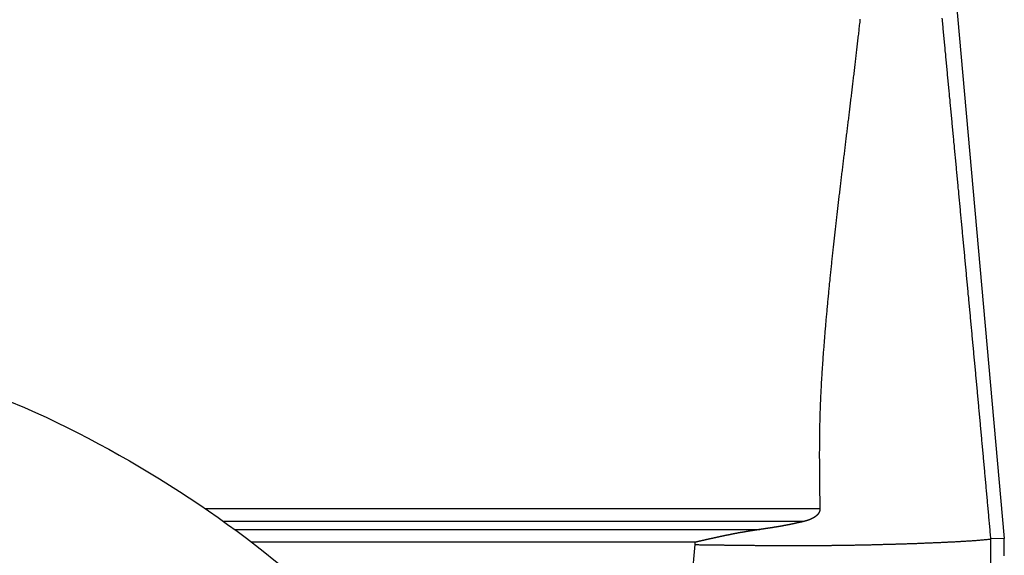
# Model space of a CAD drawing. Units: millimetres. Extents: x 2121 to 2567, y 481 to 796.
# Drawn here: x 2265 to 2285, y 660 to 671 of the extents above; entities that cross this region are included whole.
import ezdxf

# ---------------------------------------------------------------- set-up
doc = ezdxf.new("R2010")
doc.units = ezdxf.units.MM
doc.header["$LTSCALE"] = 65.395
doc.layers.get('0').update_dxf_attribs({"linetype": 'CONTINUOUS', "lineweight": 30})
doc.layers.add('TFR-TRI', color=7, linetype='CONTINUOUS', lineweight=30)

# ---------------------------------------------------------------- blocks, each defined once
blk = doc.blocks.new('dg')
at = {"layer": 'TFR-TRI', "color": 3, "linetype": 'Continuous'}
for centre, radius, start, end in [((7468.721, 582.062), 7, 113.983, 293.983), ((7462.217, 596.681), 23, 293.983, 331.8719)]:
    blk.add_arc(centre, radius, start, end, dxfattribs=at)

msp = doc.modelspace()

# ---------------------------------------------------------------- linework, layer by layer
at = {"color": 7, "linetype": 'Continuous'}
for p, q in [((2283.455, 679.456), (2285.166, 660.386)), ((2281.422, 660.987), (2268.948, 660.987)), ((2281.091, 660.728), (2269.319, 660.728)), ((2269.542, 660.566), (2280.203, 660.566)), ((2278.882, 660.306), (2269.889, 660.306)), ((2285.166, 660.386), (2284.894, 660.374)), ((2284.903, 648.598), (2284.894, 660.374)), ((2278.885, 660.26), (2278.009, 650.465))]:
    msp.add_line(p, q, dxfattribs=at)
at = {"color": 7}
for points in [[(2282.236, 670.921, 0), (2282.233, 670.891, 0), (2282.23, 670.86, 0), (2282.227, 670.83, 0), (2282.223, 670.801, 0), (2282.22, 670.77, 0), (2282.216, 670.74, 0), (2282.213, 670.71, 0), (2282.21, 670.68, 0), (2282.206, 670.65, 0), (2282.203, 670.62, 0), (2282.199, 670.59, 0), (2282.196, 670.559, 0), (2282.193, 670.529, 0), (2282.189, 670.499, 0), (2282.185, 670.469, 0), (2282.182, 670.439, 0), (2282.179, 670.409, 0), (2282.175, 670.378, 0), (2282.172, 670.348, 0), (2282.168, 670.318, 0), (2282.165, 670.288, 0), (2282.162, 670.258, 0), (2282.158, 670.228, 0), (2282.154, 670.198, 0), (2282.151, 670.168, 0), (2282.147, 670.138, 0), (2282.144, 670.108, 0), (2282.14, 670.077, 0), (2282.137, 670.047, 0), (2282.133, 670.017, 0), (2282.13, 669.987, 0), (2282.127, 669.957, 0), (2282.123, 669.927, 0), (2282.119, 669.897, 0), (2282.116, 669.866, 0), (2282.112, 669.836, 0), (2282.109, 669.806, 0), (2282.105, 669.776, 0), (2282.101, 669.746, 0), (2282.098, 669.716, 0), (2282.094, 669.686, 0), (2282.09, 669.655, 0), (2282.087, 669.626, 0), (2282.083, 669.596, 0), (2282.08, 669.566, 0), (2282.076, 669.535, 0), (2282.073, 669.505, 0), (2282.069, 669.475, 0), (2282.066, 669.445, 0), (2282.062, 669.415, 0), (2282.058, 669.385, 0), (2282.054, 669.355, 0), (2282.051, 669.324, 0), (2282.047, 669.294, 0), (2282.044, 669.264, 0), (2282.04, 669.234, 0), (2282.036, 669.204, 0), (2282.033, 669.174, 0), (2282.029, 669.144, 0), (2282.025, 669.114, 0), (2282.022, 669.083, 0), (2282.018, 669.053, 0), (2282.014, 669.024, 0), (2282.011, 668.994, 0), (2282.007, 668.963, 0), (2282.004, 668.933, 0), (2282, 668.903, 0), (2281.996, 668.873, 0), (2281.992, 668.843, 0), (2281.989, 668.813, 0), (2281.985, 668.783, 0), (2281.981, 668.753, 0), (2281.978, 668.722, 0), (2281.974, 668.692, 0), (2281.971, 668.662, 0), (2281.967, 668.632, 0), (2281.963, 668.602, 0), (2281.959, 668.572, 0), (2281.956, 668.542, 0), (2281.952, 668.512, 0), (2281.948, 668.481, 0), (2281.945, 668.452, 0), (2281.941, 668.422, 0), (2281.938, 668.392, 0), (2281.934, 668.361, 0), (2281.93, 668.331, 0), (2281.926, 668.301, 0), (2281.923, 668.271, 0), (2281.919, 668.241, 0), (2281.915, 668.211, 0), (2281.912, 668.181, 0), (2281.908, 668.15, 0), (2281.905, 668.12, 0), (2281.901, 668.09, 0), (2281.897, 668.06, 0), (2281.893, 668.03, 0), (2281.89, 668, 0), (2281.886, 667.97, 0), (2281.883, 667.94, 0), (2281.879, 667.909, 0), (2281.875, 667.88, 0), (2281.872, 667.85, 0), (2281.868, 667.82, 0), (2281.864, 667.789, 0), (2281.861, 667.759, 0), (2281.857, 667.729, 0), (2281.853, 667.699, 0), (2281.85, 667.669, 0), (2281.846, 667.639, 0), (2281.843, 667.609, 0), (2281.839, 667.578, 0), (2281.835, 667.548, 0), (2281.832, 667.518, 0), (2281.828, 667.488, 0), (2281.825, 667.458, 0), (2281.821, 667.428, 0), (2281.818, 667.398, 0), (2281.814, 667.368, 0), (2281.81, 667.337, 0), (2281.807, 667.308, 0), (2281.803, 667.278, 0), (2281.799, 667.247, 0), (2281.796, 667.217, 0), (2281.793, 667.187, 0), (2281.789, 667.157, 0), (2281.786, 667.127, 0), (2281.782, 667.097, 0), (2281.779, 667.067, 0), (2281.775, 667.036, 0), (2281.771, 667.006, 0), (2281.768, 666.976, 0), (2281.764, 666.946, 0), (2281.761, 666.916, 0), (2281.758, 666.886, 0), (2281.754, 666.856, 0), (2281.751, 666.825, 0), (2281.747, 666.795, 0), (2281.744, 666.765, 0), (2281.74, 666.735, 0), (2281.737, 666.705, 0), (2281.733, 666.675, 0), (2281.73, 666.645, 0), (2281.727, 666.615, 0), (2281.723, 666.585, 0), (2281.72, 666.554, 0), (2281.717, 666.524, 0), (2281.713, 666.494, 0), (2281.71, 666.464, 0), (2281.706, 666.434, 0), (2281.703, 666.404, 0), (2281.7, 666.373, 0), (2281.697, 666.343, 0), (2281.693, 666.313, 0), (2281.69, 666.283, 0), (2281.687, 666.253, 0), (2281.684, 666.223, 0), (2281.681, 666.192, 0), (2281.677, 666.162, 0), (2281.674, 666.132, 0), (2281.67, 666.102, 0), (2281.667, 666.072, 0), (2281.664, 666.042, 0), (2281.661, 666.012, 0), (2281.658, 665.982, 0), (2281.655, 665.952, 0), (2281.652, 665.921, 0), (2281.649, 665.891, 0), (2281.645, 665.861, 0), (2281.642, 665.831, 0), (2281.639, 665.801, 0), (2281.636, 665.77, 0), (2281.633, 665.74, 0), (2281.63, 665.71, 0), (2281.627, 665.68, 0), (2281.624, 665.65, 0), (2281.621, 665.619, 0), (2281.618, 665.589, 0), (2281.614, 665.559, 0), (2281.612, 665.529, 0), (2281.609, 665.499, 0), (2281.606, 665.469, 0), (2281.603, 665.439, 0), (2281.6, 665.409, 0), (2281.597, 665.378, 0), (2281.594, 665.348, 0), (2281.591, 665.318, 0), (2281.588, 665.288, 0), (2281.586, 665.257, 0), (2281.582, 665.227, 0), (2281.579, 665.197, 0), (2281.577, 665.167, 0), (2281.574, 665.137, 0), (2281.571, 665.106, 0), (2281.568, 665.076, 0), (2281.566, 665.046, 0), (2281.563, 665.016, 0), (2281.56, 664.985, 0), (2281.558, 664.955, 0), (2281.555, 664.925, 0), (2281.552, 664.895, 0), (2281.549, 664.865, 0), (2281.546, 664.835, 0), (2281.544, 664.805, 0), (2281.541, 664.774, 0), (2281.539, 664.744, 0), (2281.536, 664.714, 0), (2281.533, 664.684, 0), (2281.531, 664.653, 0), (2281.528, 664.623, 0), (2281.526, 664.593, 0), (2281.523, 664.563, 0), (2281.521, 664.532, 0), (2281.518, 664.502, 0), (2281.516, 664.472, 0), (2281.513, 664.442, 0), (2281.511, 664.411, 0), (2281.508, 664.381, 0), (2281.506, 664.351, 0), (2281.504, 664.321, 0), (2281.501, 664.29, 0), (2281.499, 664.26, 0), (2281.497, 664.23, 0), (2281.494, 664.2, 0), (2281.492, 664.17, 0), (2281.49, 664.139, 0), (2281.487, 664.109, 0), (2281.485, 664.079, 0), (2281.483, 664.049, 0), (2281.481, 664.018, 0), (2281.479, 663.988, 0), (2281.477, 663.958, 0), (2281.475, 663.927, 0), (2281.472, 663.897, 0), (2281.47, 663.867, 0), (2281.469, 663.837, 0), (2281.467, 663.806, 0), (2281.465, 663.776, 0), (2281.463, 663.746, 0), (2281.461, 663.715, 0), (2281.459, 663.685, 0), (2281.457, 663.655, 0), (2281.455, 663.625, 0), (2281.453, 663.595, 0), (2281.451, 663.564, 0), (2281.45, 663.534, 0), (2281.448, 663.504, 0), (2281.447, 663.473, 0), (2281.445, 663.443, 0), (2281.443, 663.413, 0), (2281.442, 663.383, 0), (2281.44, 663.352, 0), (2281.439, 663.322, 0), (2281.437, 663.292, 0), (2281.436, 663.261, 0), (2281.435, 663.231, 0), (2281.433, 663.201, 0), (2281.432, 663.17, 0), (2281.431, 663.14, 0), (2281.43, 663.11, 0), (2281.428, 663.079, 0), (2281.427, 663.049, 0), (2281.426, 663.019, 0), (2281.425, 662.988, 0), (2281.424, 662.959, 0), (2281.423, 662.928, 0), (2281.422, 662.898, 0), (2281.421, 662.868, 0), (2281.42, 662.837, 0), (2281.419, 662.807, 0), (2281.418, 662.777, 0), (2281.418, 662.746, 0), (2281.417, 662.716, 0), (2281.416, 662.686, 0), (2281.416, 662.655, 0), (2281.415, 662.625, 0), (2281.415, 662.595, 0), (2281.414, 662.564, 0), (2281.414, 662.534, 0), (2281.413, 662.504, 0), (2281.413, 662.473, 0), (2281.412, 662.443, 0), (2281.412, 662.413, 0), (2281.412, 662.382, 0), (2281.411, 662.352, 0), (2281.411, 662.322, 0), (2281.411, 662.292, 0), (2281.411, 662.261, 0), (2281.411, 662.231, 0), (2281.411, 662.201, 0), (2281.411, 662.17, 0), (2281.41, 662.14, 0), (2281.41, 662.11, 0), (2281.41, 662.079, 0), (2281.41, 662.049, 0), (2281.41, 662.019, 0), (2281.411, 661.988, 0), (2281.411, 661.958, 0), (2281.411, 661.928, 0), (2281.411, 661.897, 0), (2281.411, 661.867, 0), (2281.411, 661.837, 0), (2281.411, 661.806, 0), (2281.412, 661.776, 0), (2281.412, 661.746, 0), (2281.412, 661.715, 0), (2281.412, 661.685, 0), (2281.413, 661.654, 0), (2281.413, 661.625, 0), (2281.413, 661.594, 0), (2281.414, 661.564, 0), (2281.414, 661.534, 0), (2281.414, 661.503, 0), (2281.415, 661.473, 0), (2281.415, 661.443, 0), (2281.415, 661.412, 0), (2281.416, 661.382, 0), (2281.416, 661.351, 0), (2281.417, 661.321, 0), (2281.417, 661.291, 0), (2281.417, 661.26, 0), (2281.418, 661.23, 0), (2281.418, 661.2, 0), (2281.419, 661.169, 0), (2281.419, 661.139, 0), (2281.42, 661.109, 0), (2281.42, 661.078, 0), (2281.42, 661.048, 0), (2281.421, 661.018, 0), (2281.421, 660.987, 0)], [(2284.894, 660.374, 0), (2284.891, 660.407, 0), (2284.888, 660.44, 0), (2284.885, 660.473, 0), (2284.882, 660.506, 0), (2284.879, 660.539, 0), (2284.876, 660.572, 0), (2284.873, 660.605, 0), (2284.87, 660.639, 0), (2284.867, 660.672, 0), (2284.864, 660.705, 0), (2284.861, 660.738, 0), (2284.858, 660.772, 0), (2284.855, 660.805, 0), (2284.852, 660.838, 0), (2284.849, 660.871, 0), (2284.846, 660.904, 0), (2284.843, 660.937, 0), (2284.84, 660.97, 0), (2284.837, 661.003, 0), (2284.834, 661.037, 0), (2284.831, 661.07, 0), (2284.828, 661.103, 0), (2284.825, 661.136, 0), (2284.822, 661.169, 0), (2284.819, 661.202, 0), (2284.816, 661.235, 0), (2284.813, 661.268, 0), (2284.81, 661.302, 0), (2284.807, 661.335, 0), (2284.804, 661.368, 0), (2284.801, 661.401, 0), (2284.798, 661.434, 0), (2284.795, 661.468, 0), (2284.792, 661.501, 0), (2284.789, 661.534, 0), (2284.786, 661.567, 0), (2284.783, 661.6, 0), (2284.78, 661.633, 0), (2284.777, 661.666, 0), (2284.774, 661.699, 0), (2284.771, 661.733, 0), (2284.768, 661.766, 0), (2284.765, 661.799, 0), (2284.762, 661.832, 0), (2284.759, 661.865, 0), (2284.756, 661.898, 0), (2284.753, 661.931, 0), (2284.75, 661.964, 0), (2284.747, 661.997, 0), (2284.744, 662.031, 0), (2284.741, 662.064, 0), (2284.738, 662.097, 0), (2284.735, 662.13, 0), (2284.732, 662.163, 0), (2284.729, 662.197, 0), (2284.725, 662.23, 0), (2284.722, 662.263, 0), (2284.719, 662.296, 0), (2284.716, 662.329, 0), (2284.713, 662.362, 0), (2284.71, 662.395, 0), (2284.707, 662.429, 0), (2284.704, 662.462, 0), (2284.701, 662.495, 0), (2284.698, 662.528, 0), (2284.695, 662.561, 0), (2284.692, 662.594, 0), (2284.689, 662.627, 0), (2284.686, 662.66, 0), (2284.683, 662.693, 0), (2284.68, 662.727, 0), (2284.677, 662.76, 0), (2284.674, 662.793, 0), (2284.671, 662.826, 0), (2284.668, 662.859, 0), (2284.665, 662.892, 0), (2284.661, 662.925, 0), (2284.658, 662.959, 0), (2284.655, 662.992, 0), (2284.652, 663.025, 0), (2284.649, 663.058, 0), (2284.646, 663.091, 0), (2284.643, 663.124, 0), (2284.64, 663.158, 0), (2284.637, 663.191, 0), (2284.634, 663.224, 0), (2284.631, 663.257, 0), (2284.628, 663.29, 0), (2284.625, 663.323, 0), (2284.622, 663.356, 0), (2284.619, 663.389, 0), (2284.616, 663.422, 0), (2284.613, 663.456, 0), (2284.61, 663.489, 0), (2284.607, 663.522, 0), (2284.604, 663.555, 0), (2284.601, 663.588, 0), (2284.597, 663.621, 0), (2284.594, 663.654, 0), (2284.591, 663.687, 0), (2284.588, 663.721, 0), (2284.585, 663.754, 0), (2284.582, 663.787, 0), (2284.579, 663.82, 0), (2284.576, 663.853, 0), (2284.573, 663.887, 0), (2284.57, 663.92, 0), (2284.566, 663.953, 0), (2284.563, 663.986, 0), (2284.56, 664.019, 0), (2284.557, 664.052, 0), (2284.554, 664.085, 0), (2284.551, 664.118, 0), (2284.548, 664.151, 0), (2284.545, 664.185, 0), (2284.542, 664.218, 0), (2284.539, 664.251, 0), (2284.535, 664.284, 0), (2284.532, 664.317, 0), (2284.529, 664.35, 0), (2284.526, 664.383, 0), (2284.523, 664.416, 0), (2284.52, 664.449, 0), (2284.517, 664.483, 0), (2284.514, 664.516, 0), (2284.511, 664.549, 0), (2284.508, 664.582, 0), (2284.505, 664.615, 0), (2284.501, 664.649, 0), (2284.498, 664.682, 0), (2284.495, 664.715, 0), (2284.492, 664.748, 0), (2284.489, 664.781, 0), (2284.486, 664.814, 0), (2284.483, 664.847, 0), (2284.48, 664.88, 0), (2284.477, 664.913, 0), (2284.474, 664.947, 0), (2284.47, 664.98, 0), (2284.467, 665.013, 0), (2284.464, 665.046, 0), (2284.461, 665.079, 0), (2284.458, 665.112, 0), (2284.455, 665.145, 0), (2284.452, 665.178, 0), (2284.449, 665.211, 0), (2284.446, 665.245, 0), (2284.443, 665.278, 0), (2284.439, 665.311, 0), (2284.436, 665.344, 0), (2284.433, 665.378, 0), (2284.43, 665.411, 0), (2284.427, 665.444, 0), (2284.424, 665.477, 0), (2284.421, 665.51, 0), (2284.418, 665.543, 0), (2284.415, 665.576, 0), (2284.412, 665.609, 0), (2284.408, 665.642, 0), (2284.405, 665.676, 0), (2284.402, 665.709, 0), (2284.399, 665.742, 0), (2284.396, 665.775, 0), (2284.393, 665.808, 0), (2284.39, 665.841, 0), (2284.387, 665.874, 0), (2284.384, 665.907, 0), (2284.381, 665.94, 0), (2284.378, 665.974, 0), (2284.374, 666.007, 0), (2284.371, 666.04, 0), (2284.368, 666.073, 0), (2284.365, 666.106, 0), (2284.362, 666.14, 0), (2284.359, 666.173, 0), (2284.356, 666.206, 0), (2284.352, 666.239, 0), (2284.349, 666.272, 0), (2284.346, 666.305, 0), (2284.343, 666.338, 0), (2284.34, 666.371, 0), (2284.337, 666.404, 0), (2284.334, 666.438, 0), (2284.33, 666.471, 0), (2284.327, 666.504, 0), (2284.324, 666.537, 0), (2284.321, 666.57, 0), (2284.318, 666.603, 0), (2284.315, 666.636, 0), (2284.311, 666.669, 0), (2284.308, 666.702, 0), (2284.305, 666.736, 0), (2284.302, 666.769, 0), (2284.299, 666.802, 0), (2284.296, 666.835, 0), (2284.293, 666.868, 0), (2284.29, 666.902, 0), (2284.287, 666.935, 0), (2284.284, 666.968, 0), (2284.28, 667.001, 0), (2284.277, 667.034, 0), (2284.274, 667.067, 0), (2284.271, 667.1, 0), (2284.268, 667.133, 0), (2284.265, 667.166, 0), (2284.262, 667.2, 0), (2284.259, 667.233, 0), (2284.255, 667.266, 0), (2284.252, 667.299, 0), (2284.249, 667.332, 0), (2284.246, 667.365, 0), (2284.243, 667.398, 0), (2284.24, 667.431, 0), (2284.236, 667.464, 0), (2284.233, 667.497, 0), (2284.23, 667.531, 0), (2284.227, 667.564, 0), (2284.224, 667.597, 0), (2284.221, 667.63, 0), (2284.217, 667.664, 0), (2284.214, 667.697, 0), (2284.211, 667.73, 0), (2284.208, 667.763, 0), (2284.205, 667.796, 0), (2284.202, 667.829, 0), (2284.199, 667.862, 0), (2284.196, 667.895, 0), (2284.193, 667.928, 0), (2284.19, 667.961, 0), (2284.186, 667.995, 0), (2284.183, 668.028, 0), (2284.18, 668.061, 0), (2284.177, 668.094, 0), (2284.174, 668.127, 0), (2284.171, 668.16, 0), (2284.167, 668.193, 0), (2284.164, 668.226, 0), (2284.161, 668.259, 0), (2284.158, 668.293, 0), (2284.155, 668.326, 0), (2284.152, 668.359, 0), (2284.148, 668.392, 0), (2284.145, 668.425, 0), (2284.142, 668.459, 0), (2284.139, 668.492, 0), (2284.136, 668.525, 0), (2284.133, 668.558, 0), (2284.13, 668.591, 0), (2284.127, 668.624, 0), (2284.124, 668.657, 0), (2284.12, 668.69, 0), (2284.117, 668.723, 0), (2284.114, 668.757, 0), (2284.111, 668.79, 0), (2284.108, 668.823, 0), (2284.105, 668.856, 0), (2284.102, 668.889, 0), (2284.098, 668.922, 0), (2284.095, 668.955, 0), (2284.092, 668.988, 0), (2284.089, 669.021, 0), (2284.086, 669.055, 0), (2284.082, 669.088, 0), (2284.079, 669.121, 0), (2284.076, 669.154, 0), (2284.073, 669.187, 0), (2284.07, 669.221, 0), (2284.067, 669.254, 0), (2284.064, 669.287, 0), (2284.061, 669.32, 0), (2284.057, 669.353, 0), (2284.054, 669.386, 0), (2284.051, 669.419, 0), (2284.048, 669.452, 0), (2284.045, 669.485, 0), (2284.042, 669.518, 0), (2284.039, 669.552, 0), (2284.035, 669.585, 0), (2284.032, 669.618, 0), (2284.029, 669.651, 0), (2284.026, 669.684, 0), (2284.023, 669.717, 0), (2284.019, 669.75, 0), (2284.016, 669.783, 0), (2284.013, 669.817, 0), (2284.01, 669.85, 0), (2284.007, 669.883, 0), (2284.004, 669.916, 0), (2284.001, 669.949, 0), (2283.998, 669.982, 0), (2283.994, 670.016, 0), (2283.991, 670.049, 0), (2283.988, 670.082, 0), (2283.985, 670.115, 0), (2283.982, 670.148, 0), (2283.979, 670.181, 0), (2283.976, 670.214, 0), (2283.973, 670.247, 0), (2283.969, 670.28, 0), (2283.966, 670.314, 0), (2283.963, 670.347, 0), (2283.96, 670.38, 0), (2283.957, 670.413, 0), (2283.953, 670.446, 0), (2283.95, 670.479, 0), (2283.947, 670.512, 0), (2283.944, 670.545, 0), (2283.941, 670.579, 0), (2283.938, 670.612, 0), (2283.935, 670.645, 0), (2283.931, 670.678, 0), (2283.928, 670.711, 0), (2283.925, 670.744, 0), (2283.922, 670.778, 0), (2283.919, 670.811, 0), (2283.916, 670.844, 0), (2283.913, 670.877, 0), (2283.91, 670.91, 0), (2283.906, 670.943, 0)], [(2281.421, 660.987, 0), (2281.421, 660.986, 0), (2281.421, 660.985, 0), (2281.421, 660.983, 0), (2281.421, 660.982, 0), (2281.421, 660.981, 0), (2281.421, 660.98, 0), (2281.421, 660.978, 0), (2281.421, 660.977, 0), (2281.421, 660.976, 0), (2281.421, 660.974, 0), (2281.421, 660.973, 0), (2281.421, 660.972, 0), (2281.421, 660.971, 0), (2281.42, 660.969, 0), (2281.42, 660.968, 0), (2281.42, 660.967, 0), (2281.42, 660.966, 0), (2281.42, 660.964, 0), (2281.42, 660.963, 0), (2281.42, 660.962, 0), (2281.42, 660.961, 0), (2281.419, 660.959, 0), (2281.419, 660.958, 0), (2281.419, 660.956, 0), (2281.419, 660.955, 0), (2281.419, 660.954, 0), (2281.418, 660.953, 0), (2281.418, 660.951, 0), (2281.418, 660.95, 0), (2281.418, 660.949, 0), (2281.418, 660.948, 0), (2281.417, 660.946, 0), (2281.417, 660.945, 0), (2281.417, 660.944, 0), (2281.416, 660.943, 0), (2281.416, 660.941, 0), (2281.416, 660.94, 0), (2281.415, 660.939, 0), (2281.415, 660.938, 0), (2281.415, 660.937, 0), (2281.414, 660.935, 0), (2281.414, 660.934, 0), (2281.413, 660.933, 0), (2281.413, 660.932, 0), (2281.413, 660.931, 0), (2281.412, 660.929, 0), (2281.412, 660.928, 0), (2281.411, 660.927, 0), (2281.411, 660.925, 0), (2281.41, 660.924, 0), (2281.41, 660.923, 0), (2281.409, 660.922, 0), (2281.409, 660.921, 0), (2281.408, 660.919, 0), (2281.408, 660.918, 0), (2281.407, 660.917, 0), (2281.407, 660.916, 0), (2281.406, 660.915, 0), (2281.405, 660.914, 0), (2281.405, 660.913, 0), (2281.404, 660.911, 0), (2281.404, 660.91, 0), (2281.403, 660.909, 0), (2281.402, 660.908, 0), (2281.402, 660.907, 0), (2281.401, 660.906, 0), (2281.401, 660.905, 0), (2281.4, 660.904, 0), (2281.399, 660.903, 0), (2281.399, 660.901, 0), (2281.398, 660.9, 0), (2281.397, 660.899, 0), (2281.397, 660.898, 0), (2281.396, 660.897, 0), (2281.395, 660.896, 0), (2281.395, 660.895, 0), (2281.394, 660.893, 0), (2281.393, 660.892, 0), (2281.392, 660.891, 0), (2281.391, 660.89, 0), (2281.391, 660.889, 0), (2281.39, 660.888, 0), (2281.389, 660.887, 0), (2281.388, 660.886, 0), (2281.388, 660.885, 0), (2281.387, 660.884, 0), (2281.386, 660.883, 0), (2281.385, 660.882, 0), (2281.385, 660.881, 0), (2281.384, 660.88, 0), (2281.383, 660.879, 0), (2281.382, 660.878, 0), (2281.382, 660.877, 0), (2281.381, 660.876, 0), (2281.38, 660.875, 0), (2281.379, 660.874, 0), (2281.378, 660.873, 0), (2281.377, 660.872, 0), (2281.377, 660.871, 0), (2281.376, 660.87, 0), (2281.375, 660.869, 0), (2281.374, 660.868, 0), (2281.373, 660.867, 0), (2281.372, 660.866, 0), (2281.372, 660.865, 0), (2281.371, 660.865, 0), (2281.37, 660.864, 0), (2281.369, 660.863, 0), (2281.368, 660.861, 0), (2281.367, 660.86, 0), (2281.366, 660.859, 0), (2281.365, 660.859, 0), (2281.365, 660.858, 0), (2281.364, 660.857, 0), (2281.363, 660.856, 0), (2281.362, 660.855, 0), (2281.361, 660.854, 0), (2281.36, 660.853, 0), (2281.359, 660.852, 0), (2281.358, 660.851, 0), (2281.357, 660.851, 0), (2281.356, 660.85, 0), (2281.355, 660.849, 0), (2281.354, 660.848, 0), (2281.353, 660.847, 0), (2281.352, 660.846, 0), (2281.351, 660.845, 0), (2281.35, 660.845, 0), (2281.349, 660.844, 0), (2281.348, 660.843, 0), (2281.347, 660.842, 0), (2281.346, 660.841, 0), (2281.345, 660.84, 0), (2281.344, 660.84, 0), (2281.343, 660.839, 0), (2281.343, 660.838, 0), (2281.342, 660.837, 0), (2281.341, 660.836, 0), (2281.34, 660.836, 0), (2281.339, 660.835, 0), (2281.338, 660.834, 0), (2281.337, 660.833, 0), (2281.336, 660.832, 0), (2281.335, 660.832, 0), (2281.334, 660.831, 0), (2281.333, 660.83, 0), (2281.332, 660.829, 0), (2281.331, 660.828, 0), (2281.33, 660.827, 0), (2281.328, 660.827, 0), (2281.327, 660.826, 0), (2281.326, 660.825, 0), (2281.325, 660.824, 0), (2281.324, 660.824, 0), (2281.323, 660.823, 0), (2281.322, 660.822, 0), (2281.321, 660.821, 0), (2281.32, 660.821, 0), (2281.319, 660.82, 0), (2281.318, 660.819, 0), (2281.317, 660.818, 0), (2281.316, 660.818, 0), (2281.315, 660.817, 0), (2281.313, 660.816, 0), (2281.312, 660.816, 0), (2281.311, 660.815, 0), (2281.31, 660.814, 0), (2281.309, 660.814, 0), (2281.308, 660.813, 0), (2281.307, 660.812, 0), (2281.306, 660.811, 0), (2281.305, 660.811, 0), (2281.304, 660.81, 0), (2281.303, 660.809, 0), (2281.302, 660.809, 0), (2281.301, 660.808, 0), (2281.3, 660.807, 0), (2281.299, 660.807, 0), (2281.297, 660.806, 0), (2281.296, 660.805, 0), (2281.295, 660.805, 0), (2281.294, 660.804, 0), (2281.293, 660.804, 0), (2281.291, 660.803, 0), (2281.29, 660.802, 0), (2281.289, 660.802, 0), (2281.288, 660.801, 0), (2281.287, 660.8, 0), (2281.286, 660.8, 0), (2281.285, 660.799, 0), (2281.284, 660.798, 0), (2281.283, 660.797, 0), (2281.282, 660.797, 0), (2281.28, 660.796, 0), (2281.279, 660.796, 0), (2281.278, 660.795, 0), (2281.277, 660.794, 0), (2281.276, 660.794, 0), (2281.275, 660.793, 0), (2281.274, 660.793, 0), (2281.273, 660.792, 0), (2281.272, 660.791, 0), (2281.27, 660.791, 0), (2281.269, 660.79, 0), (2281.268, 660.79, 0), (2281.267, 660.789, 0), (2281.265, 660.788, 0), (2281.264, 660.788, 0), (2281.263, 660.787, 0), (2281.262, 660.787, 0), (2281.261, 660.786, 0), (2281.26, 660.786, 0), (2281.259, 660.785, 0), (2281.257, 660.784, 0), (2281.256, 660.784, 0), (2281.255, 660.783, 0), (2281.254, 660.783, 0), (2281.253, 660.782, 0), (2281.252, 660.782, 0), (2281.251, 660.781, 0), (2281.249, 660.781, 0), (2281.248, 660.78, 0), (2281.247, 660.78, 0), (2281.246, 660.779, 0), (2281.245, 660.779, 0), (2281.244, 660.778, 0), (2281.243, 660.777, 0), (2281.241, 660.777, 0), (2281.24, 660.776, 0), (2281.239, 660.776, 0), (2281.238, 660.775, 0), (2281.237, 660.775, 0), (2281.236, 660.774, 0), (2281.234, 660.774, 0), (2281.233, 660.773, 0), (2281.232, 660.773, 0), (2281.23, 660.772, 0), (2281.229, 660.772, 0), (2281.228, 660.771, 0), (2281.227, 660.771, 0), (2281.226, 660.77, 0), (2281.225, 660.77, 0), (2281.223, 660.769, 0), (2281.222, 660.769, 0), (2281.221, 660.768, 0), (2281.22, 660.768, 0), (2281.219, 660.767, 0), (2281.218, 660.767, 0), (2281.216, 660.766, 0), (2281.215, 660.766, 0), (2281.214, 660.765, 0), (2281.213, 660.765, 0), (2281.212, 660.764, 0), (2281.21, 660.764, 0), (2281.209, 660.763, 0), (2281.208, 660.763, 0), (2281.207, 660.762, 0), (2281.206, 660.762, 0), (2281.205, 660.761, 0), (2281.203, 660.761, 0), (2281.202, 660.761, 0), (2281.2, 660.76, 0), (2281.199, 660.76, 0), (2281.198, 660.759, 0), (2281.197, 660.759, 0), (2281.196, 660.758, 0), (2281.195, 660.758, 0), (2281.193, 660.757, 0), (2281.192, 660.757, 0), (2281.191, 660.757, 0), (2281.19, 660.756, 0), (2281.189, 660.756, 0), (2281.187, 660.755, 0), (2281.186, 660.755, 0), (2281.185, 660.754, 0), (2281.184, 660.754, 0), (2281.183, 660.754, 0), (2281.181, 660.753, 0), (2281.18, 660.753, 0), (2281.179, 660.752, 0), (2281.178, 660.752, 0), (2281.177, 660.752, 0), (2281.175, 660.751, 0), (2281.174, 660.751, 0), (2281.173, 660.75, 0), (2281.172, 660.75, 0), (2281.17, 660.75, 0), (2281.169, 660.749, 0), (2281.168, 660.749, 0), (2281.166, 660.749, 0), (2281.165, 660.748, 0), (2281.164, 660.748, 0), (2281.163, 660.747, 0), (2281.162, 660.747, 0), (2281.16, 660.747, 0), (2281.159, 660.746, 0), (2281.158, 660.746, 0), (2281.157, 660.746, 0), (2281.156, 660.745, 0), (2281.154, 660.745, 0), (2281.153, 660.744, 0), (2281.152, 660.744, 0), (2281.151, 660.744, 0), (2281.149, 660.743, 0), (2281.148, 660.743, 0), (2281.147, 660.743, 0), (2281.146, 660.742, 0), (2281.145, 660.742, 0), (2281.143, 660.742, 0), (2281.142, 660.741, 0), (2281.141, 660.741, 0), (2281.14, 660.741, 0), (2281.138, 660.74, 0), (2281.137, 660.74, 0), (2281.136, 660.74, 0), (2281.134, 660.739, 0), (2281.133, 660.739, 0), (2281.132, 660.739, 0), (2281.131, 660.738, 0), (2281.129, 660.738, 0), (2281.128, 660.738, 0), (2281.127, 660.737, 0), (2281.126, 660.737, 0), (2281.125, 660.737, 0), (2281.123, 660.736, 0), (2281.122, 660.736, 0), (2281.121, 660.736, 0), (2281.12, 660.735, 0), (2281.118, 660.734, 0), (2281.117, 660.734, 0), (2281.116, 660.734, 0), (2281.115, 660.733, 0), (2281.114, 660.733, 0), (2281.112, 660.733, 0), (2281.111, 660.733, 0), (2281.11, 660.732, 0), (2281.109, 660.732, 0), (2281.107, 660.732, 0), (2281.106, 660.731, 0), (2281.104, 660.731, 0), (2281.103, 660.731, 0), (2281.102, 660.73, 0), (2281.101, 660.73, 0), (2281.1, 660.73, 0), (2281.098, 660.729, 0), (2281.097, 660.729, 0), (2281.096, 660.729, 0), (2281.095, 660.728, 0), (2281.093, 660.728, 0), (2281.092, 660.728, 0), (2281.091, 660.727, 0)], [(2281.091, 660.727, 0), (2281.086, 660.726, 0), (2281.082, 660.725, 0), (2281.077, 660.724, 0), (2281.072, 660.723, 0), (2281.068, 660.722, 0), (2281.063, 660.721, 0), (2281.059, 660.72, 0), (2281.054, 660.719, 0), (2281.05, 660.718, 0), (2281.045, 660.717, 0), (2281.04, 660.716, 0), (2281.035, 660.715, 0), (2281.031, 660.714, 0), (2281.026, 660.713, 0), (2281.022, 660.712, 0), (2281.017, 660.711, 0), (2281.013, 660.71, 0), (2281.008, 660.709, 0), (2281.003, 660.708, 0), (2280.999, 660.707, 0), (2280.994, 660.706, 0), (2280.989, 660.705, 0), (2280.985, 660.704, 0), (2280.98, 660.703, 0), (2280.975, 660.702, 0), (2280.971, 660.701, 0), (2280.966, 660.7, 0), (2280.962, 660.699, 0), (2280.957, 660.698, 0), (2280.953, 660.697, 0), (2280.948, 660.696, 0), (2280.943, 660.695, 0), (2280.938, 660.694, 0), (2280.934, 660.693, 0), (2280.929, 660.692, 0), (2280.925, 660.691, 0), (2280.92, 660.69, 0), (2280.915, 660.689, 0), (2280.911, 660.688, 0), (2280.906, 660.687, 0), (2280.902, 660.686, 0), (2280.897, 660.685, 0), (2280.892, 660.684, 0), (2280.888, 660.683, 0), (2280.883, 660.682, 0), (2280.878, 660.681, 0), (2280.874, 660.68, 0), (2280.869, 660.679, 0), (2280.865, 660.678, 0), (2280.86, 660.677, 0), (2280.856, 660.676, 0), (2280.851, 660.675, 0), (2280.846, 660.674, 0), (2280.841, 660.673, 0), (2280.837, 660.672, 0), (2280.832, 660.671, 0), (2280.828, 660.67, 0), (2280.823, 660.669, 0), (2280.818, 660.668, 0), (2280.814, 660.667, 0), (2280.809, 660.666, 0), (2280.804, 660.665, 0), (2280.8, 660.664, 0), (2280.795, 660.664, 0), (2280.791, 660.663, 0), (2280.786, 660.662, 0), (2280.781, 660.661, 0), (2280.777, 660.66, 0), (2280.772, 660.659, 0), (2280.767, 660.658, 0), (2280.763, 660.657, 0), (2280.758, 660.656, 0), (2280.753, 660.655, 0), (2280.749, 660.654, 0), (2280.744, 660.654, 0), (2280.74, 660.653, 0), (2280.735, 660.652, 0), (2280.73, 660.651, 0), (2280.725, 660.65, 0), (2280.721, 660.649, 0), (2280.716, 660.648, 0), (2280.712, 660.647, 0), (2280.707, 660.647, 0), (2280.702, 660.646, 0), (2280.698, 660.645, 0), (2280.693, 660.644, 0), (2280.688, 660.643, 0), (2280.684, 660.642, 0), (2280.679, 660.641, 0), (2280.674, 660.641, 0), (2280.67, 660.639, 0), (2280.665, 660.638, 0), (2280.66, 660.638, 0), (2280.656, 660.637, 0), (2280.651, 660.636, 0), (2280.647, 660.635, 0), (2280.642, 660.634, 0), (2280.637, 660.633, 0), (2280.633, 660.633, 0), (2280.628, 660.632, 0), (2280.623, 660.631, 0), (2280.619, 660.63, 0), (2280.614, 660.629, 0), (2280.609, 660.629, 0), (2280.605, 660.628, 0), (2280.6, 660.627, 0), (2280.595, 660.626, 0), (2280.591, 660.625, 0), (2280.586, 660.625, 0), (2280.581, 660.624, 0), (2280.577, 660.623, 0), (2280.572, 660.622, 0), (2280.568, 660.621, 0), (2280.562, 660.621, 0), (2280.558, 660.62, 0), (2280.553, 660.619, 0), (2280.549, 660.618, 0), (2280.544, 660.617, 0), (2280.54, 660.617, 0), (2280.534, 660.616, 0), (2280.53, 660.615, 0), (2280.525, 660.614, 0), (2280.521, 660.614, 0), (2280.516, 660.613, 0), (2280.511, 660.612, 0), (2280.507, 660.611, 0), (2280.502, 660.611, 0), (2280.497, 660.61, 0), (2280.493, 660.609, 0), (2280.488, 660.608, 0), (2280.483, 660.607, 0), (2280.479, 660.607, 0), (2280.474, 660.606, 0), (2280.469, 660.605, 0), (2280.465, 660.604, 0), (2280.46, 660.604, 0), (2280.455, 660.603, 0), (2280.451, 660.602, 0), (2280.446, 660.601, 0), (2280.442, 660.601, 0), (2280.436, 660.6, 0), (2280.432, 660.599, 0), (2280.427, 660.599, 0), (2280.423, 660.598, 0), (2280.418, 660.597, 0), (2280.413, 660.597, 0), (2280.408, 660.596, 0), (2280.404, 660.595, 0), (2280.399, 660.594, 0), (2280.395, 660.594, 0), (2280.39, 660.593, 0), (2280.385, 660.592, 0), (2280.381, 660.592, 0), (2280.376, 660.591, 0), (2280.371, 660.59, 0), (2280.366, 660.59, 0), (2280.362, 660.589, 0), (2280.357, 660.588, 0), (2280.353, 660.588, 0), (2280.348, 660.587, 0), (2280.343, 660.586, 0), (2280.338, 660.586, 0), (2280.334, 660.585, 0), (2280.329, 660.584, 0), (2280.324, 660.584, 0), (2280.32, 660.583, 0), (2280.315, 660.582, 0), (2280.31, 660.582, 0), (2280.306, 660.581, 0), (2280.301, 660.58, 0), (2280.296, 660.58, 0), (2280.292, 660.579, 0), (2280.287, 660.578, 0), (2280.283, 660.578, 0), (2280.277, 660.577, 0), (2280.273, 660.576, 0), (2280.268, 660.575, 0), (2280.264, 660.574, 0), (2280.259, 660.574, 0), (2280.254, 660.573, 0), (2280.249, 660.572, 0), (2280.245, 660.572, 0), (2280.24, 660.571, 0), (2280.235, 660.57, 0), (2280.231, 660.57, 0), (2280.226, 660.569, 0), (2280.222, 660.568, 0), (2280.217, 660.568, 0), (2280.212, 660.567, 0), (2280.207, 660.567, 0), (2280.203, 660.566, 0)], [(2280.203, 660.566, 0), (2280.196, 660.565, 0), (2280.189, 660.564, 0), (2280.182, 660.563, 0), (2280.175, 660.562, 0), (2280.168, 660.561, 0), (2280.161, 660.56, 0), (2280.154, 660.559, 0), (2280.147, 660.557, 0), (2280.14, 660.556, 0), (2280.133, 660.555, 0), (2280.126, 660.554, 0), (2280.119, 660.553, 0), (2280.112, 660.552, 0), (2280.105, 660.551, 0), (2280.098, 660.55, 0), (2280.091, 660.549, 0), (2280.084, 660.548, 0), (2280.077, 660.547, 0), (2280.07, 660.546, 0), (2280.063, 660.544, 0), (2280.056, 660.543, 0), (2280.049, 660.542, 0), (2280.042, 660.541, 0), (2280.036, 660.54, 0), (2280.029, 660.539, 0), (2280.021, 660.538, 0), (2280.014, 660.537, 0), (2280.008, 660.536, 0), (2280.001, 660.535, 0), (2279.993, 660.533, 0), (2279.987, 660.532, 0), (2279.98, 660.531, 0), (2279.973, 660.53, 0), (2279.966, 660.529, 0), (2279.959, 660.528, 0), (2279.952, 660.527, 0), (2279.945, 660.526, 0), (2279.938, 660.525, 0), (2279.931, 660.523, 0), (2279.924, 660.522, 0), (2279.917, 660.521, 0), (2279.91, 660.52, 0), (2279.903, 660.519, 0), (2279.896, 660.518, 0), (2279.889, 660.517, 0), (2279.882, 660.515, 0), (2279.876, 660.514, 0), (2279.868, 660.513, 0), (2279.861, 660.511, 0), (2279.854, 660.51, 0), (2279.848, 660.509, 0), (2279.841, 660.508, 0), (2279.833, 660.507, 0), (2279.827, 660.506, 0), (2279.82, 660.504, 0), (2279.813, 660.503, 0), (2279.806, 660.502, 0), (2279.799, 660.501, 0), (2279.792, 660.499, 0), (2279.785, 660.498, 0), (2279.778, 660.497, 0), (2279.771, 660.496, 0), (2279.764, 660.495, 0), (2279.757, 660.493, 0), (2279.751, 660.492, 0), (2279.744, 660.491, 0), (2279.736, 660.489, 0), (2279.73, 660.488, 0), (2279.723, 660.487, 0), (2279.716, 660.486, 0), (2279.709, 660.484, 0), (2279.702, 660.483, 0), (2279.695, 660.482, 0), (2279.688, 660.48, 0), (2279.681, 660.479, 0), (2279.674, 660.477, 0), (2279.667, 660.476, 0), (2279.66, 660.475, 0), (2279.654, 660.473, 0), (2279.646, 660.472, 0), (2279.639, 660.471, 0), (2279.633, 660.469, 0), (2279.626, 660.468, 0), (2279.619, 660.466, 0), (2279.612, 660.465, 0), (2279.605, 660.464, 0), (2279.598, 660.462, 0), (2279.591, 660.461, 0), (2279.585, 660.46, 0), (2279.577, 660.458, 0), (2279.57, 660.457, 0), (2279.564, 660.455, 0), (2279.557, 660.454, 0), (2279.55, 660.453, 0), (2279.543, 660.451, 0), (2279.536, 660.45, 0), (2279.529, 660.448, 0), (2279.522, 660.447, 0), (2279.515, 660.445, 0), (2279.508, 660.444, 0), (2279.501, 660.442, 0), (2279.495, 660.441, 0), (2279.487, 660.439, 0), (2279.481, 660.438, 0), (2279.474, 660.437, 0), (2279.467, 660.435, 0), (2279.46, 660.434, 0), (2279.453, 660.432, 0), (2279.446, 660.431, 0), (2279.439, 660.429, 0), (2279.433, 660.428, 0), (2279.426, 660.426, 0), (2279.419, 660.425, 0), (2279.412, 660.424, 0), (2279.405, 660.422, 0), (2279.398, 660.421, 0), (2279.391, 660.419, 0), (2279.384, 660.417, 0), (2279.377, 660.416, 0), (2279.371, 660.414, 0), (2279.364, 660.413, 0), (2279.356, 660.411, 0), (2279.35, 660.41, 0), (2279.343, 660.408, 0), (2279.336, 660.407, 0), (2279.329, 660.405, 0), (2279.322, 660.404, 0), (2279.315, 660.402, 0), (2279.308, 660.401, 0), (2279.302, 660.399, 0), (2279.294, 660.398, 0), (2279.288, 660.397, 0), (2279.281, 660.395, 0), (2279.274, 660.394, 0), (2279.267, 660.392, 0), (2279.26, 660.391, 0), (2279.253, 660.389, 0), (2279.246, 660.388, 0), (2279.24, 660.386, 0), (2279.232, 660.384, 0), (2279.226, 660.383, 0), (2279.219, 660.381, 0), (2279.212, 660.38, 0), (2279.205, 660.378, 0), (2279.198, 660.377, 0), (2279.191, 660.375, 0), (2279.184, 660.374, 0), (2279.178, 660.372, 0), (2279.171, 660.371, 0), (2279.164, 660.369, 0), (2279.157, 660.368, 0), (2279.15, 660.366, 0), (2279.143, 660.365, 0), (2279.136, 660.363, 0), (2279.129, 660.362, 0), (2279.122, 660.36, 0), (2279.116, 660.359, 0), (2279.109, 660.357, 0), (2279.102, 660.356, 0), (2279.095, 660.354, 0), (2279.088, 660.352, 0), (2279.081, 660.351, 0), (2279.074, 660.349, 0), (2279.067, 660.348, 0), (2279.06, 660.346, 0), (2279.054, 660.345, 0), (2279.047, 660.343, 0), (2279.04, 660.342, 0), (2279.033, 660.34, 0), (2279.026, 660.338, 0), (2279.019, 660.337, 0), (2279.013, 660.335, 0), (2279.005, 660.334, 0), (2278.999, 660.332, 0), (2278.992, 660.331, 0), (2278.985, 660.329, 0), (2278.978, 660.328, 0), (2278.971, 660.326, 0), (2278.964, 660.325, 0), (2278.957, 660.323, 0), (2278.951, 660.321, 0), (2278.943, 660.32, 0), (2278.937, 660.318, 0), (2278.93, 660.317, 0), (2278.923, 660.315, 0), (2278.916, 660.314, 0), (2278.909, 660.312, 0), (2278.902, 660.311, 0), (2278.895, 660.309, 0), (2278.889, 660.308, 0), (2278.881, 660.306, 0)], [(2278.881, 660.306, 0), (2278.881, 660.306, 0), (2278.881, 660.306, 0), (2278.881, 660.305, 0), (2278.881, 660.305, 0), (2278.881, 660.305, 0), (2278.882, 660.305, 0), (2278.882, 660.304, 0), (2278.882, 660.304, 0), (2278.882, 660.304, 0), (2278.882, 660.304, 0), (2278.882, 660.303, 0), (2278.882, 660.303, 0), (2278.882, 660.303, 0), (2278.882, 660.303, 0), (2278.882, 660.302, 0), (2278.882, 660.302, 0), (2278.882, 660.302, 0), (2278.882, 660.302, 0), (2278.882, 660.302, 0), (2278.882, 660.301, 0), (2278.882, 660.301, 0), (2278.882, 660.301, 0), (2278.882, 660.301, 0), (2278.882, 660.3, 0), (2278.882, 660.3, 0), (2278.882, 660.3, 0), (2278.882, 660.3, 0), (2278.882, 660.299, 0), (2278.882, 660.299, 0), (2278.882, 660.299, 0), (2278.882, 660.299, 0), (2278.882, 660.298, 0), (2278.882, 660.298, 0), (2278.882, 660.298, 0), (2278.882, 660.298, 0), (2278.882, 660.297, 0), (2278.882, 660.297, 0), (2278.882, 660.297, 0), (2278.882, 660.297, 0), (2278.882, 660.297, 0), (2278.882, 660.296, 0), (2278.882, 660.296, 0), (2278.882, 660.296, 0), (2278.882, 660.296, 0), (2278.882, 660.295, 0), (2278.882, 660.295, 0), (2278.882, 660.295, 0), (2278.882, 660.295, 0), (2278.882, 660.294, 0), (2278.882, 660.294, 0), (2278.882, 660.294, 0), (2278.882, 660.294, 0), (2278.882, 660.293, 0), (2278.882, 660.293, 0), (2278.882, 660.293, 0), (2278.882, 660.293, 0), (2278.882, 660.292, 0), (2278.882, 660.292, 0), (2278.882, 660.292, 0), (2278.882, 660.292, 0), (2278.882, 660.292, 0), (2278.882, 660.291, 0), (2278.882, 660.291, 0), (2278.882, 660.29, 0), (2278.882, 660.29, 0), (2278.882, 660.29, 0), (2278.882, 660.29, 0), (2278.882, 660.289, 0), (2278.883, 660.289, 0), (2278.883, 660.289, 0), (2278.883, 660.289, 0), (2278.883, 660.288, 0), (2278.883, 660.288, 0), (2278.883, 660.288, 0), (2278.883, 660.288, 0), (2278.883, 660.287, 0), (2278.883, 660.287, 0), (2278.883, 660.287, 0), (2278.883, 660.287, 0), (2278.883, 660.287, 0), (2278.883, 660.286, 0), (2278.883, 660.286, 0), (2278.883, 660.286, 0), (2278.883, 660.286, 0), (2278.883, 660.285, 0), (2278.883, 660.285, 0), (2278.883, 660.285, 0), (2278.883, 660.285, 0), (2278.883, 660.284, 0), (2278.883, 660.284, 0), (2278.883, 660.284, 0), (2278.883, 660.284, 0), (2278.883, 660.283, 0), (2278.883, 660.283, 0), (2278.883, 660.283, 0), (2278.883, 660.283, 0), (2278.883, 660.282, 0), (2278.883, 660.282, 0), (2278.883, 660.282, 0), (2278.883, 660.282, 0), (2278.883, 660.282, 0), (2278.883, 660.281, 0), (2278.883, 660.281, 0), (2278.883, 660.281, 0), (2278.883, 660.281, 0), (2278.883, 660.28, 0), (2278.883, 660.28, 0), (2278.883, 660.28, 0), (2278.883, 660.28, 0), (2278.883, 660.279, 0), (2278.883, 660.279, 0), (2278.883, 660.279, 0), (2278.883, 660.279, 0), (2278.883, 660.278, 0), (2278.883, 660.278, 0), (2278.883, 660.278, 0), (2278.883, 660.278, 0), (2278.883, 660.277, 0), (2278.883, 660.277, 0), (2278.883, 660.277, 0), (2278.883, 660.277, 0), (2278.884, 660.277, 0), (2278.884, 660.276, 0), (2278.884, 660.276, 0), (2278.884, 660.276, 0), (2278.884, 660.276, 0), (2278.884, 660.275, 0), (2278.884, 660.275, 0), (2278.884, 660.275, 0), (2278.884, 660.275, 0), (2278.884, 660.274, 0), (2278.884, 660.274, 0), (2278.884, 660.274, 0), (2278.884, 660.274, 0), (2278.884, 660.273, 0), (2278.884, 660.273, 0), (2278.884, 660.273, 0), (2278.884, 660.273, 0), (2278.884, 660.273, 0), (2278.884, 660.272, 0), (2278.884, 660.272, 0), (2278.884, 660.272, 0), (2278.884, 660.272, 0), (2278.884, 660.271, 0), (2278.884, 660.271, 0), (2278.884, 660.271, 0), (2278.884, 660.271, 0), (2278.884, 660.27, 0), (2278.884, 660.27, 0), (2278.884, 660.27, 0), (2278.884, 660.27, 0), (2278.884, 660.269, 0), (2278.884, 660.269, 0), (2278.884, 660.269, 0), (2278.884, 660.269, 0), (2278.884, 660.268, 0), (2278.884, 660.268, 0), (2278.884, 660.268, 0), (2278.884, 660.268, 0), (2278.884, 660.268, 0), (2278.884, 660.267, 0), (2278.884, 660.267, 0), (2278.884, 660.267, 0), (2278.884, 660.267, 0), (2278.884, 660.266, 0), (2278.884, 660.266, 0), (2278.884, 660.266, 0), (2278.884, 660.266, 0), (2278.884, 660.265, 0), (2278.884, 660.265, 0), (2278.884, 660.265, 0), (2278.884, 660.265, 0), (2278.884, 660.264, 0), (2278.884, 660.264, 0), (2278.885, 660.264, 0), (2278.885, 660.264, 0), (2278.885, 660.263, 0), (2278.885, 660.263, 0), (2278.885, 660.263, 0), (2278.885, 660.263, 0), (2278.885, 660.263, 0), (2278.885, 660.262, 0), (2278.885, 660.262, 0), (2278.885, 660.262, 0), (2278.885, 660.262, 0), (2278.885, 660.261, 0), (2278.885, 660.261, 0), (2278.885, 660.261, 0), (2278.885, 660.261, 0), (2278.885, 660.26, 0), (2278.885, 660.26, 0)], [(2278.885, 660.26, 0), (2278.904, 660.26, 0), (2278.923, 660.26, 0), (2278.941, 660.259, 0), (2278.96, 660.259, 0), (2278.979, 660.258, 0), (2278.998, 660.258, 0), (2279.017, 660.258, 0), (2279.036, 660.257, 0), (2279.055, 660.257, 0), (2279.073, 660.257, 0), (2279.092, 660.257, 0), (2279.111, 660.256, 0), (2279.13, 660.256, 0), (2279.149, 660.256, 0), (2279.168, 660.256, 0), (2279.187, 660.255, 0), (2279.206, 660.255, 0), (2279.224, 660.255, 0), (2279.243, 660.255, 0), (2279.262, 660.254, 0), (2279.281, 660.254, 0), (2279.3, 660.254, 0), (2279.318, 660.254, 0), (2279.337, 660.253, 0), (2279.356, 660.253, 0), (2279.375, 660.253, 0), (2279.394, 660.253, 0), (2279.413, 660.252, 0), (2279.432, 660.252, 0), (2279.45, 660.252, 0), (2279.469, 660.252, 0), (2279.488, 660.251, 0), (2279.507, 660.251, 0), (2279.526, 660.251, 0), (2279.545, 660.251, 0), (2279.564, 660.25, 0), (2279.582, 660.25, 0), (2279.601, 660.25, 0), (2279.62, 660.25, 0), (2279.639, 660.249, 0), (2279.658, 660.249, 0), (2279.676, 660.249, 0), (2279.695, 660.249, 0), (2279.714, 660.248, 0), (2279.733, 660.248, 0), (2279.752, 660.248, 0), (2279.771, 660.248, 0), (2279.79, 660.248, 0), (2279.809, 660.247, 0), (2279.827, 660.247, 0), (2279.846, 660.247, 0), (2279.865, 660.247, 0), (2279.884, 660.247, 0), (2279.903, 660.246, 0), (2279.921, 660.246, 0), (2279.941, 660.246, 0), (2279.959, 660.246, 0), (2279.978, 660.246, 0), (2279.997, 660.245, 0), (2280.016, 660.245, 0), (2280.035, 660.245, 0), (2280.053, 660.245, 0), (2280.072, 660.245, 0), (2280.091, 660.245, 0), (2280.11, 660.244, 0), (2280.129, 660.244, 0), (2280.148, 660.244, 0), (2280.167, 660.244, 0), (2280.185, 660.244, 0), (2280.204, 660.244, 0), (2280.223, 660.243, 0), (2280.242, 660.243, 0), (2280.261, 660.243, 0), (2280.279, 660.243, 0), (2280.298, 660.243, 0), (2280.318, 660.243, 0), (2280.336, 660.243, 0), (2280.355, 660.242, 0), (2280.374, 660.242, 0), (2280.393, 660.242, 0), (2280.412, 660.242, 0), (2280.43, 660.242, 0), (2280.449, 660.242, 0), (2280.468, 660.242, 0), (2280.487, 660.242, 0), (2280.506, 660.242, 0), (2280.525, 660.241, 0), (2280.544, 660.241, 0), (2280.562, 660.241, 0), (2280.581, 660.241, 0), (2280.6, 660.241, 0), (2280.619, 660.241, 0), (2280.638, 660.241, 0), (2280.656, 660.241, 0), (2280.676, 660.241, 0), (2280.695, 660.241, 0), (2280.713, 660.241, 0), (2280.732, 660.241, 0), (2280.751, 660.241, 0), (2280.77, 660.241, 0), (2280.788, 660.241, 0), (2280.807, 660.241, 0), (2280.826, 660.241, 0), (2280.845, 660.241, 0), (2280.864, 660.24, 0), (2280.883, 660.24, 0), (2280.902, 660.24, 0), (2280.921, 660.24, 0), (2280.939, 660.24, 0), (2280.958, 660.24, 0), (2280.977, 660.24, 0), (2280.996, 660.241, 0), (2281.015, 660.241, 0), (2281.033, 660.241, 0), (2281.053, 660.241, 0), (2281.071, 660.241, 0), (2281.09, 660.241, 0), (2281.109, 660.241, 0), (2281.128, 660.241, 0), (2281.147, 660.241, 0), (2281.165, 660.241, 0), (2281.184, 660.241, 0), (2281.203, 660.241, 0), (2281.222, 660.241, 0), (2281.241, 660.241, 0), (2281.26, 660.241, 0), (2281.279, 660.241, 0), (2281.297, 660.241, 0), (2281.316, 660.242, 0), (2281.335, 660.242, 0), (2281.354, 660.242, 0), (2281.373, 660.242, 0), (2281.391, 660.242, 0), (2281.41, 660.242, 0), (2281.43, 660.242, 0), (2281.448, 660.242, 0), (2281.467, 660.243, 0), (2281.486, 660.243, 0), (2281.505, 660.243, 0), (2281.524, 660.243, 0), (2281.542, 660.243, 0), (2281.561, 660.243, 0), (2281.58, 660.244, 0), (2281.599, 660.244, 0), (2281.618, 660.244, 0), (2281.637, 660.244, 0), (2281.656, 660.244, 0), (2281.674, 660.245, 0), (2281.693, 660.245, 0), (2281.712, 660.245, 0), (2281.731, 660.245, 0), (2281.75, 660.246, 0), (2281.768, 660.246, 0), (2281.787, 660.246, 0), (2281.807, 660.246, 0), (2281.825, 660.247, 0), (2281.844, 660.247, 0), (2281.863, 660.247, 0), (2281.882, 660.247, 0), (2281.9, 660.248, 0), (2281.919, 660.248, 0), (2281.938, 660.248, 0), (2281.957, 660.249, 0), (2281.976, 660.249, 0), (2281.995, 660.249, 0), (2282.014, 660.249, 0), (2282.033, 660.25, 0), (2282.051, 660.25, 0), (2282.07, 660.25, 0), (2282.089, 660.251, 0), (2282.108, 660.251, 0), (2282.127, 660.251, 0), (2282.145, 660.252, 0), (2282.164, 660.252, 0), (2282.183, 660.252, 0), (2282.202, 660.253, 0), (2282.221, 660.253, 0), (2282.24, 660.254, 0), (2282.259, 660.254, 0), (2282.277, 660.254, 0), (2282.296, 660.255, 0), (2282.315, 660.255, 0), (2282.334, 660.255, 0), (2282.353, 660.256, 0), (2282.371, 660.256, 0), (2282.391, 660.257, 0), (2282.41, 660.257, 0), (2282.428, 660.257, 0), (2282.447, 660.258, 0), (2282.466, 660.258, 0), (2282.485, 660.259, 0), (2282.503, 660.26, 0), (2282.522, 660.26, 0), (2282.541, 660.26, 0), (2282.56, 660.261, 0), (2282.579, 660.261, 0), (2282.598, 660.262, 0), (2282.617, 660.262, 0), (2282.636, 660.263, 0), (2282.654, 660.263, 0), (2282.673, 660.264, 0), (2282.692, 660.264, 0), (2282.711, 660.265, 0), (2282.73, 660.265, 0), (2282.748, 660.266, 0), (2282.767, 660.266, 0), (2282.786, 660.267, 0), (2282.805, 660.267, 0), (2282.824, 660.268, 0), (2282.843, 660.268, 0), (2282.862, 660.269, 0), (2282.88, 660.269, 0), (2282.899, 660.27, 0), (2282.918, 660.27, 0), (2282.937, 660.271, 0), (2282.956, 660.271, 0), (2282.974, 660.272, 0), (2282.993, 660.272, 0), (2283.012, 660.273, 0), (2283.031, 660.273, 0), (2283.05, 660.274, 0), (2283.069, 660.275, 0), (2283.088, 660.275, 0), (2283.106, 660.276, 0), (2283.125, 660.276, 0), (2283.144, 660.277, 0), (2283.163, 660.277, 0), (2283.182, 660.278, 0), (2283.2, 660.279, 0), (2283.219, 660.279, 0), (2283.238, 660.28, 0), (2283.257, 660.28, 0), (2283.276, 660.281, 0), (2283.295, 660.282, 0), (2283.314, 660.282, 0), (2283.333, 660.283, 0), (2283.351, 660.284, 0), (2283.37, 660.284, 0), (2283.389, 660.285, 0), (2283.408, 660.286, 0), (2283.427, 660.286, 0), (2283.445, 660.287, 0), (2283.464, 660.288, 0), (2283.483, 660.289, 0), (2283.502, 660.289, 0), (2283.521, 660.29, 0), (2283.54, 660.291, 0), (2283.559, 660.292, 0), (2283.577, 660.293, 0), (2283.596, 660.293, 0), (2283.615, 660.294, 0), (2283.634, 660.295, 0), (2283.653, 660.296, 0), (2283.671, 660.296, 0), (2283.69, 660.297, 0), (2283.709, 660.298, 0), (2283.728, 660.299, 0), (2283.747, 660.3, 0), (2283.765, 660.3, 0), (2283.785, 660.301, 0), (2283.803, 660.302, 0), (2283.822, 660.303, 0), (2283.841, 660.304, 0), (2283.86, 660.305, 0), (2283.879, 660.305, 0), (2283.897, 660.306, 0), (2283.916, 660.307, 0), (2283.935, 660.308, 0), (2283.954, 660.309, 0), (2283.973, 660.31, 0), (2283.991, 660.311, 0), (2284.01, 660.312, 0), (2284.029, 660.313, 0), (2284.048, 660.313, 0), (2284.067, 660.314, 0), (2284.086, 660.315, 0), (2284.105, 660.316, 0), (2284.124, 660.317, 0), (2284.142, 660.318, 0), (2284.161, 660.319, 0), (2284.18, 660.32, 0), (2284.199, 660.321, 0), (2284.217, 660.323, 0), (2284.236, 660.323, 0), (2284.255, 660.324, 0), (2284.274, 660.325, 0), (2284.293, 660.326, 0), (2284.311, 660.328, 0), (2284.33, 660.329, 0), (2284.349, 660.33, 0), (2284.368, 660.331, 0), (2284.387, 660.332, 0), (2284.405, 660.333, 0), (2284.424, 660.334, 0), (2284.443, 660.335, 0), (2284.462, 660.336, 0), (2284.481, 660.337, 0), (2284.5, 660.339, 0), (2284.519, 660.34, 0), (2284.538, 660.341, 0), (2284.556, 660.342, 0), (2284.575, 660.344, 0), (2284.594, 660.345, 0), (2284.613, 660.347, 0), (2284.632, 660.348, 0), (2284.65, 660.35, 0), (2284.669, 660.351, 0), (2284.687, 660.353, 0), (2284.706, 660.355, 0), (2284.725, 660.357, 0), (2284.744, 660.358, 0), (2284.763, 660.36, 0), (2284.781, 660.362, 0), (2284.8, 660.364, 0), (2284.819, 660.366, 0), (2284.838, 660.368, 0), (2284.857, 660.37, 0), (2284.875, 660.372, 0), (2284.894, 660.374, 0)], [(2285.166, 660.032, 0), (2285.166, 660.083, 0), (2285.166, 660.134, 0), (2285.166, 660.184, 0), (2285.166, 660.234, 0), (2285.166, 660.285, 0), (2285.166, 660.335, 0), (2285.166, 660.386, 0)]]:
    msp.add_polyline3d(points, dxfattribs=at)

# ---------------------------------------------------------------- block references
at = {"color": 0, "lineweight": 15, "xscale": -1, "rotation": 180}
msp.add_blockref('dg', (-5206.29, 1238.709), dxfattribs=at)

doc.saveas('drawing.dxf')
